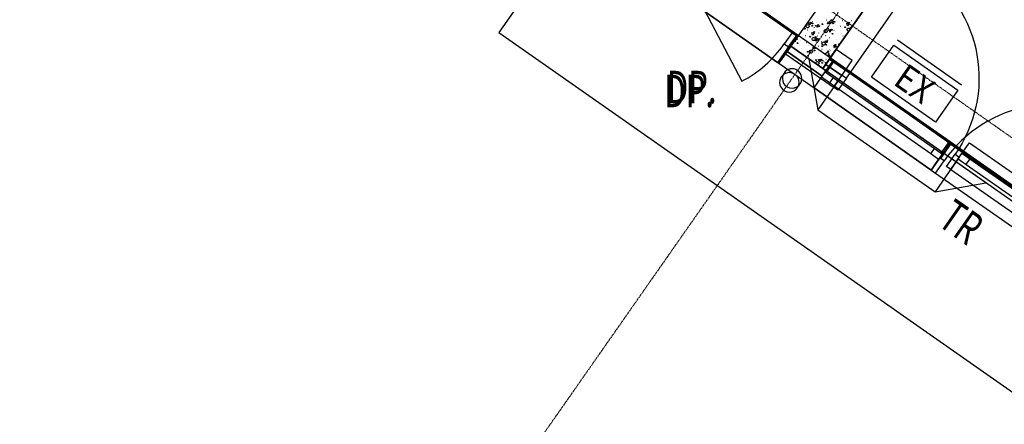
# Model space of a CAD drawing. Extents: x -71979 to 54788, y -13290 to 81757.
# Drawn here: x -25533 to -17961, y 10333 to 13441 of the extents above; entities that cross this region are included whole.
import ezdxf
from ezdxf.enums import TextEntityAlignment as Align

# ---------------------------------------------------------------- set-up
doc = ezdxf.new("R2010")
doc.units = 0
doc.header["$PDMODE"] = 1
doc.linetypes.add('X-2439-GC$0$EDG-1DOT-2', pattern=[5, 2, -1.4, 0.2, -1.4])
doc.linetypes.add('X-2439-GC$0$EDG-DASH-3', pattern=[4.5, 3, -1.5])
for name, color, linetype in [('LIT-EMERG', 6, 'CONTINUOUS'), ('SYM-035', 2, 'CONTINUOUS'), ('SYM-050', 6, 'CONTINUOUS'), ('SYM-ATT', 2, 'CONTINUOUS'), ('SYM-TEXT', 7, 'CONTINUOUS'), ('X-2439-GC$0$New_ARCHICAD Doors_Pen_No__1', 11, 'CONTINUOUS'), ('X-2439-GC$0$New_ARCHICAD Doors_Pen_No__2', 11, 'CONTINUOUS'), ('X-2439-GC$0$New_ARCHICAD Doors_Pen_No__3', 11, 'CONTINUOUS'), ('X-2439-GC$0$New_ARCHICAD Windows_Pen_No__1', 11, 'CONTINUOUS'), ('X-2439-GC$0$New_ColumnsConc_Pen_No__5', 8, 'CONTINUOUS'), ('X-2439-GC$0$New_Equipment_Pen_No__1', 31, 'X-2439-GC$0$EDG-DASH-3'), ('X-2439-GC$0$New_RoofGutterDownpipe_Pen_No__1', 11, 'CONTINUOUS'), ('X-2439-GC$0$New_RoofGutterDownpipe_Pen_No__2', 11, 'CONTINUOUS'), ('X-2439-GC$0$New_Shading_Pen_No__1', 11, 'CONTINUOUS'), ('X-2439-GC$0$New_WallExternal_Pen_No__1', 8, 'CONTINUOUS'), ('X-2439-GC$0$New_WallExternal_Pen_No__3', 8, 'CONTINUOUS'), ('X-2439-GC$0$RCP-LINES', 11, 'CONTINUOUS'), ('X-2439-GC$0$X-ARC-GRID', 133, 'X-2439-GC$0$EDG-1DOT-2'), ('X-2439-L$0$Grid_Site_Pen_No__1', 11, 'CONTINUOUS'), ('X-2439-L$0$New_A0_SiteWorks_Pen_No__1', 11, 'CONTINUOUS'), ('X-2439-L$0$New_ARCHICAD Doors_Pen_No__1', 11, 'CONTINUOUS'), ('X-2439-L$0$New_ARCHICAD Doors_Pen_No__2', 11, 'CONTINUOUS'), ('X-2439-L$0$New_ARCHICAD Doors_Pen_No__3', 11, 'CONTINUOUS'), ('X-2439-L$0$New_ARCHICAD Windows_Pen_No__1', 11, 'CONTINUOUS'), ('X-2439-L$0$New_ColumnsConc_Pen_No__1', 8, 'CONTINUOUS'), ('X-2439-L$0$New_ColumnsConc_Pen_No__5', 8, 'CONTINUOUS'), ('X-2439-L$0$New_FloorStructural_Pen_No__1', 11, 'CONTINUOUS'), ('X-2439-L$0$New_RoofGutterDownpipe_Pen_No__1', 11, 'CONTINUOUS'), ('X-2439-L$0$New_RoofGutterDownpipe_Pen_No__2', 11, 'CONTINUOUS'), ('X-2439-L$0$New_WallExternal_Pen_No__1', 8, 'CONTINUOUS'), ('X-2439-L$0$New_WallExternal_Pen_No__3', 8, 'CONTINUOUS'), ('X-2439-L$0$New_WallExternal_Pen_No__4', 8, 'CONTINUOUS'), ('X-XREF', 7, 'CONTINUOUS')]:
    doc.layers.add(name, color=color, linetype=linetype)
doc.styles.add('EDG', font='edg.shx', dxfattribs={"width": 0.9})
doc.styles.add('X-2439-GC$0$EDG', font='edg.shx', dxfattribs={"width": 0.9})
doc.styles.add('X-2439-L$0$EDG', font='edg.shx', dxfattribs={"width": 0.9})

# ---------------------------------------------------------------- blocks, each defined once
blk = doc.blocks.new('X-2439-L')
at = {"layer": 'X-2439-L$0$Grid_Site_Pen_No__1'}
blk.add_point((-19909.8, 12815.8), dxfattribs=at)
blk.add_point((-19909.8, 12815.8), dxfattribs=at)
at = {"layer": 'X-2439-L$0$New_A0_SiteWorks_Pen_No__1'}
for p, q in [((-19258.3, 13484.8), (-18696.7, 14286.7)), ((-13114.6, 9183), (-19258.3, 13484.8))]:
    blk.add_line(p, q, dxfattribs=at)
at = {"layer": 'X-2439-L$0$New_ARCHICAD Doors_Pen_No__1'}
for p, q in [((-19135.4, 13398.7), (-19083.8, 13472.5)), ((-19227.2, 13267.7), (-19164.1, 13357.8)), ((-19227.2, 13267.7), (-19164.1, 13357.8)), ((-19164.1, 13357.8), (-19161.2, 13361.9)), ((-19164.1, 13357.8), (-19161.2, 13361.9)), ((-19161.2, 13361.9), (-19135.4, 13398.7)), ((-18234.3, 12767.8), (-18182.7, 12841.5)), ((-18326.1, 12636.7), (-18263, 12726.9)), ((-18326.1, 12636.7), (-18263, 12726.9)), ((-18263, 12726.9), (-18260.1, 12730.9)), ((-18263, 12726.9), (-18260.1, 12730.9)), ((-18260.1, 12730.9), (-18234.3, 12767.8))]:
    blk.add_line(p, q, dxfattribs=at)
at = {"layer": 'X-2439-L$0$New_ARCHICAD Doors_Pen_No__1', "extrusion": (0, 0, -1)}
blk.add_ellipse((-19128.4, 13338.9), major_axis=(-721.2, 721.2), ratio=1, start_param=1.396263, end_param=2.96706, dxfattribs=at)
at = {"layer": 'X-2439-L$0$New_ARCHICAD Doors_Pen_No__2'}
blk.add_line((-19128.4, 13338.9), (-18543.4, 14174.5), dxfattribs=at)
at = {"layer": 'X-2439-L$0$New_ARCHICAD Doors_Pen_No__3'}
for p, q in [((-19227.2, 13267.7), (-19161.2, 13361.9)), ((-19128.4, 13338.9), (-19194.4, 13244.7)), ((-19161.2, 13361.9), (-19128.4, 13338.9)), ((-19194.4, 13244.7), (-19227.2, 13267.7)), ((-18358.9, 12659.7), (-18292.9, 12753.9)), ((-18260.1, 12730.9), (-18326.1, 12636.7)), ((-18292.9, 12753.9), (-18260.1, 12730.9)), ((-18326.1, 12636.7), (-18358.9, 12659.7))]:
    blk.add_line(p, q, dxfattribs=at)
at = {"layer": 'X-2439-L$0$New_ARCHICAD Windows_Pen_No__1'}
for p, q in [((-18234.3, 12767.8), (-18182.7, 12841.5)), ((-18182.7, 12841.5), (-17257.1, 12193.4)), ((-18268.7, 12718.7), (-18263, 12726.9)), ((-18268.7, 12718.7), (-18263, 12726.9)), ((-18263, 12726.9), (-18240.1, 12759.6)), ((-18263, 12726.9), (-18240.1, 12759.6)), ((-18240.1, 12759.6), (-18234.3, 12767.8)), ((-18178.6, 12716.6), (-18240.1, 12759.6)), ((-18326.1, 12636.7), (-18268.7, 12718.7)), ((-18268.7, 12718.7), (-18207.3, 12675.6)), ((-18207.3, 12675.6), (-18178.6, 12716.6)), ((-18207.3, 12675.6), (-17404.5, 12113.5)), ((-17375.9, 12154.5), (-18178.6, 12716.6)), ((-18326.1, 12636.7), (-17400.5, 11988.6))]:
    blk.add_line(p, q, dxfattribs=at)
at = {"layer": 'X-2439-L$0$New_ColumnsConc_Pen_No__1'}
for p, q in [((-19281, 13786.4), (-19280, 13786.7)), ((-19251.9, 13779.7), (-19248.8, 13783.3)), ((-19248.8, 13783.3), (-19244.6, 13785.3)), ((-19244.6, 13785.3), (-19239.9, 13785.6)), ((-19239.9, 13785.6), (-19235.5, 13784.1)), ((-19235.5, 13784.1), (-19232, 13781)), ((-19451.2, 13717.2), (-19450.9, 13719.4)), ((-19449.8, 13715.3), (-19451.2, 13717.2)), ((-19450.9, 13719.4), (-19449, 13720.8)), ((-19447.5, 13715), (-19449.8, 13715.3)), ((-19449, 13720.8), (-19446.8, 13720.5)), ((-19445.7, 13716.4), (-19447.5, 13715)), ((-19446.8, 13720.5), (-19445.4, 13718.7)), ((-19445.4, 13718.7), (-19445.7, 13716.4)), ((-19438.9, 13738.5), (-19437.4, 13742.9)), ((-19438.6, 13733.8), (-19438.9, 13738.5)), ((-19436.5, 13729.6), (-19438.6, 13733.8)), ((-19437.4, 13742.9), (-19434.3, 13746.5)), ((-19433, 13726.5), (-19436.5, 13729.6)), ((-19434.3, 13746.5), (-19430.1, 13748.5)), ((-19428.6, 13725), (-19433, 13726.5)), ((-19430.1, 13748.5), (-19425.4, 13748.8)), ((-19423.9, 13725.3), (-19428.6, 13725)), ((-19426.4, 13708.5), (-19425.4, 13708.8)), ((-19425.4, 13748.8), (-19421, 13747.3)), ((-19419.7, 13727.4), (-19423.9, 13725.3)), ((-19421, 13747.3), (-19417.5, 13744.2)), ((-19416.6, 13730.9), (-19419.7, 13727.4)), ((-19419.3, 13763.9), (-19399.5, 13766.9)), ((-19406.8, 13748.3), (-19419.3, 13763.9)), ((-19417.5, 13744.2), (-19415.4, 13740)), ((-19415.1, 13735.4), (-19416.6, 13730.9)), ((-19415.4, 13740), (-19415.1, 13735.4)), ((-19399.5, 13766.9), (-19406.8, 13748.3)), ((-19394, 13738.2), (-19393.7, 13740.4)), ((-19392.6, 13736.3), (-19394, 13738.2)), ((-19393.7, 13740.4), (-19391.9, 13741.8)), ((-19390.4, 13736), (-19392.6, 13736.3)), ((-19392.2, 13756.5), (-19391.9, 13758.8)), ((-19390.8, 13754.7), (-19392.2, 13756.5)), ((-19391.9, 13758.8), (-19390.1, 13760.2)), ((-19391.9, 13741.8), (-19389.6, 13741.5)), ((-19388.5, 13754.4), (-19390.8, 13754.7)), ((-19388.5, 13737.4), (-19390.4, 13736)), ((-19390.1, 13760.2), (-19387.8, 13759.9)), ((-19389.6, 13741.5), (-19388.2, 13739.7)), ((-19388.7, 13772.3), (-19387.8, 13772.6)), ((-19386.7, 13755.8), (-19388.5, 13754.4)), ((-19388.2, 13739.7), (-19388.5, 13737.4)), ((-19387.8, 13759.9), (-19386.4, 13758.1)), ((-19386.4, 13758.1), (-19386.7, 13755.8)), ((-19377.5, 13750.1), (-19376.5, 13750.3)), ((-19374.1, 13725.7), (-19373.2, 13725.9)), ((-19366.1, 13739.1), (-19365.8, 13741.3)), ((-19364.7, 13737.2), (-19366.1, 13739.1)), ((-19365.8, 13741.3), (-19364, 13742.7)), ((-19362.5, 13736.9), (-19364.7, 13737.2)), ((-19364, 13742.7), (-19361.7, 13742.4)), ((-19360.7, 13738.3), (-19362.5, 13736.9)), ((-19362, 13766.3), (-19361, 13766.6)), ((-19361.7, 13742.4), (-19360.4, 13740.6)), ((-19360.4, 13740.6), (-19360.7, 13738.3)), ((-19359.2, 13709.3), (-19358.3, 13709.6)), ((-19354, 13729.9), (-19348.8, 13749.2)), ((-19334.7, 13735.1), (-19354, 13729.9)), ((-19348.8, 13749.2), (-19334.7, 13735.1)), ((-19325.1, 13738.8), (-19324.1, 13739.1)), ((-19316.4, 13751.5), (-19316.1, 13753.8)), ((-19315, 13749.7), (-19316.4, 13751.5)), ((-19316.1, 13753.8), (-19314.3, 13755.2)), ((-19312.7, 13749.4), (-19315, 13749.7)), ((-19314.3, 13755.2), (-19312, 13754.9)), ((-19310.9, 13750.8), (-19312.7, 13749.4)), ((-19312, 13754.9), (-19310.6, 13753.1)), ((-19310.6, 13753.1), (-19310.9, 13750.8)), ((-19297.8, 13705.3), (-19294.7, 13708.9)), ((-19294.7, 13708.9), (-19290.5, 13710.9)), ((-19290.5, 13710.9), (-19285.9, 13711.2)), ((-19285.9, 13711.2), (-19281.4, 13709.7)), ((-19281.4, 13709.7), (-19277.9, 13706.6)), ((-19277.9, 13706.6), (-19275.8, 13702.4)), ((-19275.4, 13717.4), (-19275.1, 13719.7)), ((-19274, 13715.6), (-19275.4, 13717.4)), ((-19275.1, 13719.7), (-19273.3, 13721.1)), ((-19271.7, 13715.3), (-19274, 13715.6)), ((-19273.8, 13755.6), (-19265.6, 13773.8)), ((-19253.9, 13757.6), (-19273.8, 13755.6)), ((-19273.7, 13749.4), (-19272.8, 13749.7)), ((-19273.3, 13721.1), (-19271, 13720.8)), ((-19269.9, 13716.7), (-19271.7, 13715.3)), ((-19271, 13720.8), (-19269.6, 13719)), ((-19269.6, 13719), (-19269.9, 13716.7)), ((-19246.8, 13710.7), (-19266.1, 13705.6)), ((-19265.6, 13773.8), (-19253.9, 13757.6)), ((-19253.4, 13775.3), (-19251.9, 13779.7)), ((-19253.1, 13770.6), (-19253.4, 13775.3)), ((-19251, 13766.4), (-19253.1, 13770.6)), ((-19252, 13691.4), (-19246.8, 13710.7)), ((-19247.5, 13763.3), (-19251, 13766.4)), ((-19243.1, 13761.8), (-19247.5, 13763.3)), ((-19238.4, 13762.1), (-19243.1, 13761.8)), ((-19242.7, 13708.4), (-19242.4, 13710.7)), ((-19241.3, 13706.6), (-19242.7, 13708.4)), ((-19242.4, 13710.7), (-19240.6, 13712.1)), ((-19239, 13706.3), (-19241.3, 13706.6)), ((-19240.6, 13712.1), (-19238.3, 13711.8)), ((-19237.2, 13707.7), (-19239, 13706.3)), ((-19234.2, 13764.2), (-19238.4, 13762.1)), ((-19238.3, 13711.8), (-19236.9, 13709.9)), ((-19236.9, 13709.9), (-19237.2, 13707.7)), ((-19231.1, 13767.7), (-19234.2, 13764.2)), ((-19232.8, 13757.3), (-19232.5, 13759.6)), ((-19231.4, 13755.5), (-19232.8, 13757.3)), ((-19232.5, 13759.6), (-19230.7, 13761)), ((-19232, 13781), (-19229.9, 13776.8)), ((-19229.2, 13755.2), (-19231.4, 13755.5)), ((-19229.6, 13772.2), (-19231.1, 13767.7)), ((-19230.7, 13761), (-19228.4, 13760.7)), ((-19230, 13731.8), (-19229.1, 13732.1)), ((-19229.9, 13776.8), (-19229.6, 13772.2)), ((-19227.3, 13756.6), (-19229.2, 13755.2)), ((-19228.4, 13760.7), (-19227, 13758.8)), ((-19227, 13758.8), (-19227.3, 13756.6)), ((-19223.8, 13706.8), (-19222.8, 13707)), ((-19222, 13768.9), (-19221.7, 13771.2)), ((-19220.6, 13767.1), (-19222, 13768.9)), ((-19221.7, 13771.2), (-19219.9, 13772.6)), ((-19218.4, 13766.8), (-19220.6, 13767.1)), ((-19219.9, 13772.6), (-19217.6, 13772.3)), ((-19216.5, 13768.2), (-19218.4, 13766.8)), ((-19217.6, 13772.3), (-19216.2, 13770.5)), ((-19216.2, 13770.5), (-19216.5, 13768.2)), ((-19215, 13749.5), (-19214, 13749.7)), ((-19203, 13780.9), (-19202, 13781.2)), ((-19173.3, 13738.1), (-19172.3, 13738.4)), ((-19157.8, 13780.5), (-19156.8, 13780.8)), ((-19154.3, 13767.7), (-19153.3, 13768)), ((-19141.6, 13728.1), (-19141.3, 13730.3)), ((-19140.2, 13726.2), (-19141.6, 13728.1)), ((-19141.3, 13730.3), (-19139.5, 13731.7)), ((-19137.9, 13725.9), (-19140.2, 13726.2)), ((-19139.5, 13731.7), (-19137.2, 13731.4)), ((-19136.1, 13727.3), (-19137.9, 13725.9)), ((-19137.2, 13731.4), (-19135.8, 13729.6)), ((-19135.8, 13729.6), (-19136.1, 13727.3)), ((-19126.2, 13760), (-19106.9, 13754.8)), ((-19121.1, 13740.7), (-19126.2, 13760)), ((-19123.2, 13711.6), (-19121.7, 13716.1)), ((-19122.9, 13707), (-19123.2, 13711.6)), ((-19120.9, 13702.8), (-19122.9, 13707)), ((-19121.7, 13716.1), (-19118.6, 13719.6)), ((-19106.9, 13754.8), (-19121.1, 13740.7)), ((-19118.6, 13719.6), (-19114.4, 13721.7)), ((-19114.4, 13721.7), (-19109.8, 13722)), ((-19110.5, 13763.5), (-19110.2, 13765.8)), ((-19109.1, 13761.7), (-19110.5, 13763.5)), ((-19110.2, 13765.8), (-19108.4, 13767.2)), ((-19109.8, 13722), (-19105.3, 13720.5)), ((-19106.9, 13761.4), (-19109.1, 13761.7)), ((-19108.4, 13767.2), (-19106.1, 13766.9)), ((-19105.1, 13762.8), (-19106.9, 13761.4)), ((-19106.1, 13766.9), (-19104.8, 13765.1)), ((-19105.3, 13720.5), (-19101.8, 13717.4)), ((-19104.8, 13765.1), (-19105.1, 13762.8)), ((-19101.8, 13717.4), (-19099.7, 13713.2)), ((-19099.7, 13713.2), (-19099.6, 13711.3)), ((-19098.3, 13725.1), (-19098, 13727.4)), ((-19096.9, 13723.3), (-19098.3, 13725.1)), ((-19098, 13727.4), (-19096.2, 13728.8)), ((-19094.7, 13723), (-19096.9, 13723.3)), ((-19096.2, 13728.8), (-19093.9, 13728.5)), ((-19092.9, 13724.4), (-19094.7, 13723)), ((-19093.9, 13728.5), (-19092.6, 13726.7)), ((-19092.6, 13726.7), (-19092.9, 13724.4)), ((-19090.6, 13781.3), (-19089.6, 13781.6)), ((-19083.6, 13735.8), (-19082.7, 13736)), ((-19072.5, 13756.7), (-19071.5, 13756.9)), ((-19520.6, 13619.4), (-19515.5, 13638.8)), ((-19515.5, 13638.8), (-19517, 13638.3)), ((-19511.3, 13636.4), (-19511, 13638.7)), ((-19509.9, 13634.6), (-19511.3, 13636.4)), ((-19511, 13638.7), (-19509.2, 13640.1)), ((-19507.7, 13634.3), (-19509.9, 13634.6)), ((-19509.2, 13640.1), (-19506.9, 13639.8)), ((-19505.8, 13635.7), (-19507.7, 13634.3)), ((-19506.9, 13639.8), (-19505.5, 13638)), ((-19505.5, 13638), (-19505.8, 13635.7)), ((-19498.7, 13659.9), (-19497.7, 13660.1)), ((-19492.4, 13634.8), (-19491.5, 13635)), ((-19483.6, 13677.5), (-19482.7, 13677.7)), ((-19441.9, 13666.1), (-19440.9, 13666.4)), ((-19422.9, 13695.7), (-19422, 13696)), ((-19410.2, 13656.1), (-19409.9, 13658.4)), ((-19408.8, 13654.3), (-19410.2, 13656.1)), ((-19409.9, 13658.4), (-19408.1, 13659.8)), ((-19406.6, 13654), (-19408.8, 13654.3)), ((-19408.1, 13659.8), (-19405.8, 13659.5)), ((-19404.7, 13655.4), (-19406.6, 13654)), ((-19405.8, 13659.5), (-19404.4, 13657.6)), ((-19404.4, 13657.6), (-19404.7, 13655.4)), ((-19394.9, 13688), (-19375.6, 13682.8)), ((-19389.7, 13668.7), (-19394.9, 13688)), ((-19391.9, 13639.7), (-19390.4, 13644.1)), ((-19391.6, 13635), (-19391.9, 13639.7)), ((-19389.5, 13630.8), (-19391.6, 13635)), ((-19390.4, 13644.1), (-19387.3, 13647.6)), ((-19375.6, 13682.8), (-19389.7, 13668.7)), ((-19386, 13627.7), (-19389.5, 13630.8)), ((-19387.3, 13647.6), (-19383.1, 13649.7)), ((-19383.1, 13649.7), (-19378.4, 13650)), ((-19379.2, 13691.6), (-19378.9, 13693.8)), ((-19377.8, 13689.7), (-19379.2, 13691.6)), ((-19378.9, 13693.8), (-19377.1, 13695.2)), ((-19378.4, 13650), (-19374, 13648.5)), ((-19375.5, 13689.4), (-19377.8, 13689.7)), ((-19377.1, 13695.2), (-19374.8, 13694.9)), ((-19373.7, 13690.8), (-19375.5, 13689.4)), ((-19374.8, 13694.9), (-19373.4, 13693.1)), ((-19374, 13648.5), (-19370.5, 13645.4)), ((-19373.4, 13693.1), (-19373.7, 13690.8)), ((-19369.6, 13632.1), (-19372.7, 13628.6)), ((-19370.5, 13645.4), (-19368.4, 13641.2)), ((-19368.1, 13636.5), (-19369.6, 13632.1)), ((-19368.4, 13641.2), (-19368.1, 13636.5)), ((-19367, 13653.1), (-19366.7, 13655.4)), ((-19365.6, 13651.3), (-19367, 13653.1)), ((-19366.7, 13655.4), (-19364.9, 13656.8)), ((-19363.3, 13651), (-19365.6, 13651.3)), ((-19364.9, 13656.8), (-19362.6, 13656.5)), ((-19361.5, 13652.4), (-19363.3, 13651)), ((-19362.6, 13656.5), (-19361.2, 13654.7)), ((-19361.2, 13654.7), (-19361.5, 13652.4)), ((-19359.6, 13645.8), (-19340.3, 13640.6)), ((-19354.4, 13626.4), (-19359.6, 13645.8)), ((-19340.3, 13640.6), (-19354.4, 13626.4)), ((-19352.3, 13663.8), (-19351.3, 13664.1)), ((-19341.2, 13684.7), (-19340.2, 13684.9)), ((-19299.3, 13700.9), (-19297.8, 13705.3)), ((-19299, 13696.2), (-19299.3, 13700.9)), ((-19297, 13692), (-19299, 13696.2)), ((-19293.4, 13688.9), (-19297, 13692)), ((-19289, 13687.4), (-19293.4, 13688.9)), ((-19284.3, 13687.7), (-19289, 13687.4)), ((-19288.2, 13664.1), (-19287.3, 13664.4)), ((-19280.1, 13689.8), (-19284.3, 13687.7)), ((-19277, 13693.3), (-19280.1, 13689.8)), ((-19275.5, 13697.8), (-19277, 13693.3)), ((-19275.8, 13702.4), (-19275.5, 13697.8)), ((-19275.7, 13631.1), (-19274.8, 13631.4)), ((-19266.1, 13705.6), (-19252, 13691.4)), ((-19257.3, 13649.5), (-19256.4, 13649.8)), ((-19237.9, 13678.1), (-19237.6, 13680.4)), ((-19236.5, 13676.3), (-19237.9, 13678.1)), ((-19237.6, 13680.4), (-19235.8, 13681.8)), ((-19234.2, 13676), (-19236.5, 13676.3)), ((-19235.8, 13681.8), (-19233.5, 13681.5)), ((-19232.4, 13677.4), (-19234.2, 13676)), ((-19233.5, 13681.5), (-19232.1, 13679.7)), ((-19232.1, 13679.7), (-19232.4, 13677.4)), ((-19210.5, 13696.4), (-19209.5, 13696.7)), ((-19207.9, 13635.6), (-19207, 13635.9)), ((-19166.2, 13684.2), (-19165.2, 13684.4)), ((-19154.9, 13662), (-19153.9, 13662.3)), ((-19117.3, 13699.7), (-19120.9, 13702.8)), ((-19112.9, 13698.2), (-19117.3, 13699.7)), ((-19108.6, 13698.5), (-19112.9, 13698.2)), ((-19526.3, 13625.1), (-19520.6, 13619.4)), ((-19526, 13577.5), (-19525, 13577.8)), ((-19506.6, 13606.1), (-19506.3, 13608.4)), ((-19505.2, 13604.3), (-19506.6, 13606.1)), ((-19506.3, 13608.4), (-19504.4, 13609.8)), ((-19502.9, 13604), (-19505.2, 13604.3)), ((-19504.4, 13609.8), (-19502.2, 13609.5)), ((-19501.1, 13605.4), (-19502.9, 13604)), ((-19502.2, 13609.5), (-19500.8, 13607.7)), ((-19500.8, 13607.7), (-19501.1, 13605.4)), ((-19479.1, 13624.4), (-19478.1, 13624.7)), ((-19476.6, 13563.6), (-19475.6, 13563.9)), ((-19434.8, 13612.2), (-19433.9, 13612.5)), ((-19423.6, 13590), (-19422.6, 13590.3)), ((-19386.4, 13561.5), (-19381.3, 13580.8)), ((-19367.1, 13566.7), (-19386.4, 13561.5)), ((-19381.5, 13626.2), (-19386, 13627.7)), ((-19376.9, 13626.5), (-19381.5, 13626.2)), ((-19381.3, 13580.8), (-19367.1, 13566.7)), ((-19372.7, 13628.6), (-19376.9, 13626.5)), ((-19367.4, 13626.2), (-19367.1, 13628.5)), ((-19366, 13624.4), (-19367.4, 13626.2)), ((-19367.1, 13628.5), (-19365.3, 13629.9)), ((-19363.8, 13624.1), (-19366, 13624.4)), ((-19365.3, 13629.9), (-19363, 13629.6)), ((-19361.9, 13625.5), (-19363.8, 13624.1)), ((-19363, 13629.6), (-19361.6, 13627.8)), ((-19361.6, 13627.8), (-19361.9, 13625.5)), ((-19357.1, 13617.2), (-19356.1, 13617.5)), ((-19341.7, 13582.9), (-19340.7, 13583.2)), ((-19321.9, 13618.8), (-19320.9, 13619)), ((-19317.1, 13582.6), (-19316.8, 13584.9)), ((-19315.7, 13580.8), (-19317.1, 13582.6)), ((-19316.9, 13559.8), (-19315.9, 13560.1)), ((-19316.8, 13584.9), (-19315, 13586.3)), ((-19316.1, 13605.4), (-19314.6, 13609.8)), ((-19315.8, 13600.7), (-19316.1, 13605.4)), ((-19313.7, 13596.5), (-19315.8, 13600.7)), ((-19313.5, 13580.5), (-19315.7, 13580.8)), ((-19315, 13586.3), (-19312.7, 13586)), ((-19314.6, 13609.8), (-19311.5, 13613.3)), ((-19310.2, 13593.4), (-19313.7, 13596.5)), ((-19311.7, 13581.9), (-19313.5, 13580.5)), ((-19312.7, 13586), (-19311.4, 13584.1)), ((-19311.4, 13584.1), (-19311.7, 13581.9)), ((-19311.5, 13613.3), (-19307.3, 13615.4)), ((-19305.8, 13591.9), (-19310.2, 13593.4)), ((-19307.3, 13615.4), (-19302.6, 13615.7)), ((-19301.1, 13592.2), (-19305.8, 13591.9)), ((-19302.6, 13615.7), (-19298.2, 13614.2)), ((-19296.9, 13594.3), (-19301.1, 13592.2)), ((-19298.2, 13614.2), (-19294.7, 13611.1)), ((-19293.8, 13597.8), (-19296.9, 13594.3)), ((-19294.7, 13611.1), (-19292.6, 13606.9)), ((-19294, 13622.6), (-19274.5, 13627.4)), ((-19280.1, 13608.2), (-19294, 13622.6)), ((-19292.3, 13602.2), (-19293.8, 13597.8)), ((-19292.6, 13606.9), (-19292.3, 13602.2)), ((-19285.8, 13593.9), (-19285.5, 13596.2)), ((-19284.4, 13592.1), (-19285.8, 13593.9)), ((-19285.5, 13596.2), (-19283.7, 13597.6)), ((-19282.1, 13591.8), (-19284.4, 13592.1)), ((-19283.7, 13597.6), (-19281.4, 13597.3)), ((-19280.3, 13593.2), (-19282.1, 13591.8)), ((-19281.4, 13597.3), (-19280, 13595.5)), ((-19280, 13595.5), (-19280.3, 13593.2)), ((-19274.5, 13627.4), (-19280.1, 13608.2)), ((-19271.9, 13584.1), (-19270.9, 13584.4)), ((-19243.3, 13590.8), (-19242.4, 13591.1)), ((-19224.2, 13588.9), (-19204.9, 13583.7)), ((-19219.1, 13569.6), (-19224.2, 13588.9)), ((-19204.9, 13583.7), (-19219.1, 13569.6)), ((-19215.9, 13594), (-19215.6, 13596.3)), ((-19214.5, 13592.2), (-19215.9, 13594)), ((-19215.6, 13596.3), (-19213.7, 13597.7)), ((-19212.2, 13591.9), (-19214.5, 13592.2)), ((-19213.7, 13597.7), (-19211.5, 13597.4)), ((-19210.4, 13593.3), (-19212.2, 13591.9)), ((-19211.5, 13597.4), (-19210.1, 13595.6)), ((-19210.1, 13595.6), (-19210.4, 13593.3)), ((-19191, 13601.7), (-19190, 13602)), ((-19459.6, 13529.7), (-19458.6, 13530)), ((-19429, 13540.3), (-19428.7, 13542.5)), ((-19427.6, 13538.4), (-19429, 13540.3)), ((-19428.7, 13542.5), (-19426.9, 13543.9)), ((-19425.4, 13538.1), (-19427.6, 13538.4)), ((-19426.9, 13543.9), (-19424.6, 13543.6)), ((-19423.5, 13539.5), (-19425.4, 13538.1)), ((-19424.6, 13543.6), (-19423.2, 13541.8)), ((-19423.2, 13541.8), (-19423.5, 13539.5)), ((-19419.1, 13506.3), (-19418.1, 13506.6)), ((-19413.3, 13542.8), (-19411.8, 13547.2)), ((-19413, 13538.1), (-19413.3, 13542.8)), ((-19410.9, 13533.9), (-19413, 13538.1)), ((-19411.8, 13547.2), (-19408.7, 13550.8)), ((-19407.4, 13530.8), (-19410.9, 13533.9)), ((-19408.7, 13550.8), (-19404.5, 13552.8)), ((-19403, 13529.3), (-19407.4, 13530.8)), ((-19404.5, 13552.8), (-19399.9, 13553.1)), ((-19398.3, 13529.6), (-19403, 13529.3)), ((-19399.9, 13553.1), (-19395.4, 13551.6)), ((-19394.1, 13531.7), (-19398.3, 13529.6)), ((-19395.4, 13551.6), (-19391.9, 13548.5)), ((-19391, 13535.2), (-19394.1, 13531.7)), ((-19391.9, 13548.5), (-19389.8, 13544.3)), ((-19389.5, 13539.7), (-19391, 13535.2)), ((-19389.8, 13544.3), (-19389.5, 13539.7)), ((-19376.1, 13549.8), (-19375.8, 13552.1)), ((-19374.7, 13548), (-19376.1, 13549.8)), ((-19375.8, 13552.1), (-19373.9, 13553.5)), ((-19372.4, 13547.7), (-19374.7, 13548)), ((-19373.9, 13553.5), (-19371.7, 13553.2)), ((-19370.6, 13549.1), (-19372.4, 13547.7)), ((-19371.7, 13553.2), (-19370.3, 13551.4)), ((-19371, 13535), (-19370, 13535.3)), ((-19370.3, 13551.4), (-19370.6, 13549.1)), ((-19364.7, 13478.5), (-19362.9, 13479.9)), ((-19362.9, 13479.9), (-19360.6, 13479.6)), ((-19360.6, 13479.6), (-19359.2, 13477.8)), ((-19345.6, 13530.8), (-19344.6, 13531)), ((-19343.3, 13480.1), (-19323.5, 13483.1)), ((-19330.8, 13464.5), (-19343.3, 13480.1)), ((-19323.5, 13483.1), (-19330.8, 13464.5)), ((-19322.3, 13551.8), (-19321.3, 13552)), ((-19312.7, 13488.5), (-19311.7, 13488.8)), ((-19307, 13527.9), (-19306.1, 13528.2)), ((-19287, 13525), (-19285.5, 13529.5)), ((-19286.7, 13520.4), (-19287, 13525)), ((-19284.7, 13516.2), (-19286.7, 13520.4)), ((-19285.9, 13482.5), (-19285, 13482.8)), ((-19285.5, 13529.5), (-19282.4, 13533)), ((-19281.1, 13513.1), (-19284.7, 13516.2)), ((-19282.4, 13533), (-19278.2, 13535.1)), ((-19276.7, 13511.6), (-19281.1, 13513.1)), ((-19278.2, 13535.1), (-19273.6, 13535.4)), ((-19272, 13511.9), (-19276.7, 13511.6)), ((-19273.6, 13535.4), (-19269.1, 13533.9)), ((-19267.8, 13513.9), (-19272, 13511.9)), ((-19270.6, 13543), (-19270.3, 13545.2)), ((-19269.2, 13541.2), (-19270.6, 13543)), ((-19270.3, 13545.2), (-19268.5, 13546.6)), ((-19266.9, 13540.9), (-19269.2, 13541.2)), ((-19269.1, 13533.9), (-19265.6, 13530.8)), ((-19268.5, 13546.6), (-19266.2, 13546.3)), ((-19264.7, 13517.5), (-19267.8, 13513.9)), ((-19265.1, 13542.2), (-19266.9, 13540.9)), ((-19266.2, 13546.3), (-19264.8, 13544.5)), ((-19265.6, 13530.8), (-19263.6, 13526.6)), ((-19264.8, 13544.5), (-19265.1, 13542.2)), ((-19263.2, 13521.9), (-19264.7, 13517.5)), ((-19263.6, 13526.6), (-19263.2, 13521.9)), ((-19262.9, 13509.7), (-19262.6, 13512)), ((-19261.5, 13507.9), (-19262.9, 13509.7)), ((-19262.6, 13512), (-19260.8, 13513.4)), ((-19259.3, 13507.6), (-19261.5, 13507.9)), ((-19260.8, 13513.4), (-19258.5, 13513.1)), ((-19257.4, 13509), (-19259.3, 13507.6)), ((-19258.5, 13513.1), (-19257.1, 13511.3)), ((-19257.1, 13511.3), (-19257.4, 13509)), ((-19255.1, 13554), (-19254.1, 13554.2)), ((-19365, 13476.2), (-19364.7, 13478.5)), ((-19363.6, 13474.4), (-19365, 13476.2)), ((-19361.3, 13474.1), (-19363.6, 13474.4)), ((-19362.9, 13454.7), (-19361.4, 13459.1)), ((-19362.5, 13450), (-19362.9, 13454.7)), ((-19361, 13446.8), (-19362.5, 13450)), ((-19361.4, 13459.1), (-19358.3, 13462.6)), ((-19359.5, 13475.5), (-19361.3, 13474.1)), ((-19359.2, 13477.8), (-19359.5, 13475.5)), ((-19358.3, 13462.6), (-19354.1, 13464.7)), ((-19354.1, 13464.7), (-19349.4, 13465)), ((-19352.5, 13441.2), (-19353.4, 13441.5)), ((-19347.9, 13441.5), (-19352.5, 13441.2)), ((-19349.4, 13465), (-19345, 13463.5)), ((-19343.7, 13443.6), (-19347.9, 13441.5)), ((-19345, 13463.5), (-19341.4, 13460.4)), ((-19340.6, 13447.1), (-19343.7, 13443.6)), ((-19341.4, 13460.4), (-19339.4, 13456.2)), ((-19339.1, 13451.6), (-19340.6, 13447.1)), ((-19339.4, 13456.2), (-19339.1, 13451.6)), ((-19318, 13454.4), (-19317.7, 13456.6)), ((-19316.6, 13452.5), (-19318, 13454.4)), ((-19317.7, 13456.6), (-19315.9, 13458)), ((-19314.3, 13452.2), (-19316.6, 13452.5)), ((-19316.2, 13472.7), (-19315.9, 13475)), ((-19314.8, 13470.9), (-19316.2, 13472.7)), ((-19315.9, 13475), (-19314, 13476.4)), ((-19315.9, 13458), (-19313.6, 13457.7)), ((-19312.5, 13470.6), (-19314.8, 13470.9)), ((-19312.5, 13453.6), (-19314.3, 13452.2)), ((-19314, 13476.4), (-19311.8, 13476.1)), ((-19313.6, 13457.7), (-19312.2, 13455.9)), ((-19310.7, 13472), (-19312.5, 13470.6)), ((-19312.2, 13455.9), (-19312.5, 13453.6)), ((-19311.8, 13476.1), (-19310.4, 13474.3)), ((-19310.4, 13474.3), (-19310.7, 13472)), ((-19301.5, 13466.2), (-19300.5, 13466.5)), ((-19298.1, 13441.9), (-19297.1, 13442.1)), ((-19290.1, 13455.2), (-19289.8, 13457.5)), ((-19288.7, 13453.4), (-19290.1, 13455.2)), ((-19289.8, 13457.5), (-19288, 13458.9)), ((-19286.4, 13453.1), (-19288.7, 13453.4)), ((-19288, 13458.9), (-19285.7, 13458.6)), ((-19284.6, 13454.5), (-19286.4, 13453.1)), ((-19285.7, 13458.6), (-19284.3, 13456.8)), ((-19284.3, 13456.8), (-19284.6, 13454.5)), ((-19273.4, 13463.2), (-19272.8, 13465.4)), ((-19272.8, 13465.4), (-19272.2, 13464.8))]:
    blk.add_line(p, q, dxfattribs=at)
at = {"layer": 'X-2439-L$0$New_ColumnsConc_Pen_No__5'}
for p, q in [((-19096.8, 14238.5), (-19555.6, 13583.1)), ((-19309.9, 13411.1), (-18851, 14066.4)), ((-19555.6, 13583.1), (-19309.9, 13411.1))]:
    blk.add_line(p, q, dxfattribs=at)
at = {"layer": 'X-2439-L$0$New_FloorStructural_Pen_No__1'}
for p, q in [((-19309.9, 13411.1), (-18839.5, 14082.8)), ((-19187, 13325), (-19416.4, 13485.6)), ((-19416.4, 13485.6), (-19347.6, 13095.7)), ((-51.6, -73.7), (-19309.9, 13411.1)), ((-19187, 13325), (-19347.6, 13095.7)), ((-18285.9, 12694.1), (-19187, 13325)), ((-19347.6, 13095.7), (-18446.5, 12464.7)), ((-18285.9, 12694.1), (-18446.5, 12464.7)), ((-18056.6, 12533.5), (-18285.9, 12694.1)), ((-18446.5, 12464.7), (-18056.6, 12533.5))]:
    blk.add_line(p, q, dxfattribs=at)
at = {"layer": 'X-2439-L$0$New_RoofGutterDownpipe_Pen_No__2'}
for start_param, end_param in [(3.926991, 7.068583), (0.785398, 3.926991)]:
    blk.add_ellipse((-19546.1, 13335.2), major_axis=(-53, 53), ratio=1, start_param=start_param, end_param=end_param, dxfattribs=at)
at = {"layer": 'X-2439-L$0$New_WallExternal_Pen_No__1'}
for p, q in [((-19595.8, 13525.8), (-19555.6, 13583.1)), ((-19135.4, 13398.7), (-19083.8, 13472.5)), ((-19227.2, 13267.7), (-19164.1, 13357.8)), ((-19164.1, 13357.8), (-19161.2, 13361.9)), ((-19161.2, 13361.9), (-19135.4, 13398.7))]:
    blk.add_line(p, q, dxfattribs=at)
at = {"layer": 'X-2439-L$0$New_WallExternal_Pen_No__3'}
for p, q in [((-19083.8, 13472.5), (-19206.6, 13558.5)), ((-19595.8, 13525.8), (-19227.2, 13267.7)), ((-19258.3, 13484.8), (-19135.4, 13398.7)), ((-19286.9, 13443.8), (-19164.1, 13357.8))]:
    blk.add_line(p, q, dxfattribs=at)
at = {"layer": 'X-2439-L$0$New_WallExternal_Pen_No__4'}
for p, q in [((-19096.8, 14238.5), (-19555.6, 13583.1)), ((-19258.3, 13484.8), (-18696.7, 14286.7)), ((-19309.9, 13411.1), (-18851, 14066.4)), ((-19555.6, 13583.1), (-19595.8, 13525.8)), ((-19309.9, 13411.1), (-19555.6, 13583.1)), ((-19555.6, 13583.1), (-19309.9, 13411.1)), ((-19206.6, 13558.5), (-19258.3, 13484.8)), ((-19083.8, 13472.5), (-19206.6, 13558.5)), ((-19595.8, 13525.8), (-19227.2, 13267.7)), ((-19258.3, 13484.8), (-19286.9, 13443.8)), ((-19135.4, 13398.7), (-19258.3, 13484.8)), ((-19258.3, 13484.8), (-19135.4, 13398.7)), ((-13114.6, 9183), (-19258.3, 13484.8)), ((-19286.9, 13443.8), (-19309.9, 13411.1)), ((-19164.1, 13357.8), (-19286.9, 13443.8)), ((-19286.9, 13443.8), (-19164.1, 13357.8)), ((-19135.4, 13398.7), (-19083.8, 13472.5)), ((-19227.2, 13267.7), (-19164.1, 13357.8)), ((-19164.1, 13357.8), (-19135.4, 13398.7))]:
    blk.add_line(p, q, dxfattribs=at)
at = {"layer": 'X-2439-L$0$New_FloorStructural_Pen_No__1', "style": 'X-2439-L$0$EDG', "width": 0.7}
blk.add_text('TR', height=250, rotation=325, dxfattribs=at).set_placement((-18438.7, 12215))
at = {"layer": 'X-2439-L$0$New_RoofGutterDownpipe_Pen_No__1', "style": 'X-2439-L$0$EDG', "width": 0.7}
blk.add_text('DP.', height=250, dxfattribs=at).set_placement((-20508.6, 13144.2))
blk = doc.blocks.new('X-2439-GC')
at = {"layer": 'X-2439-GC$0$New_ARCHICAD Doors_Pen_No__1'}
for p, q in [((-19560.5, 13318), (-19612.1, 13244.2)), ((-19560.5, 13318), (-19612.1, 13244.2)), ((-19640.8, 13203.3), (-19703.9, 13113.2)), ((-19620.7, 13232), (-19640.8, 13203.3)), ((-19612.1, 13244.2), (-19620.7, 13232)), ((-19612.1, 13244.2), (-19620.7, 13232)), ((-18431, 12417.2), (-18379.4, 12490.9)), ((-18522.8, 12286.1), (-18459.7, 12376.3)), ((-18522.8, 12286.1), (-18459.7, 12376.3)), ((-18459.7, 12376.3), (-18456.8, 12380.3)), ((-18459.7, 12376.3), (-18456.8, 12380.3)), ((-18456.8, 12380.3), (-18431, 12417.2))]:
    blk.add_line(p, q, dxfattribs=at)
for centre, major_axis, start_param, end_param in [((-20407.1, 13782.6), (650.5, 650.5), 4.410387, 4.886922), ((-17588.5, 11772.4), (-721.2, 721.2), -1.396263, 0.174533)]:
    blk.add_ellipse(centre, major_axis=major_axis, ratio=1, start_param=start_param, end_param=end_param, dxfattribs=at)
at = {"layer": 'X-2439-GC$0$New_ARCHICAD Doors_Pen_No__2'}
blk.add_line((-20407.1, 13782.6), (-19979.5, 12968), dxfattribs=at)
at = {"layer": 'X-2439-GC$0$New_ARCHICAD Doors_Pen_No__3'}
for p, q in [((-19560.5, 13318), (-20379.7, 13891.5)), ((-19703.9, 13113.2), (-20523, 13686.8)), ((-19703.9, 13113.2), (-20523, 13686.8)), ((-19587.5, 13349.1), (-19653.5, 13254.9)), ((-19554.8, 13326.2), (-19587.5, 13349.1)), ((-19653.5, 13254.9), (-19620.7, 13232)), ((-19620.7, 13232), (-19554.8, 13326.2)), ((-18379.4, 12490.9), (-17478.3, 11860)), ((-18456.8, 12380.3), (-18522.8, 12286.1)), ((-18490, 12263.2), (-18424, 12357.4)), ((-18424, 12357.4), (-18456.8, 12380.3)), ((-18522.8, 12286.1), (-17621.7, 11655.2)), ((-18522.8, 12286.1), (-18490, 12263.2))]:
    blk.add_line(p, q, dxfattribs=at)
at = {"layer": 'X-2439-GC$0$New_ARCHICAD Windows_Pen_No__1'}
for p, q in [((-19332.1, 13048.1), (-19280.4, 13121.9)), ((-18379.4, 12490.9), (-19280.4, 13121.9)), ((-19360.7, 13007.2), (-19337.8, 13040)), ((-19360.7, 13007.2), (-19337.8, 13040)), ((-19337.8, 13040), (-19332.1, 13048.1)), ((-19337.8, 13040), (-19276.4, 12996.9)), ((-19423.8, 12917.1), (-19366.5, 12999)), ((-19366.5, 12999), (-19360.7, 13007.2)), ((-19366.5, 12999), (-19360.7, 13007.2)), ((-19305, 12956), (-19366.5, 12999)), ((-19276.4, 12996.9), (-19305, 12956)), ((-18526.8, 12411.1), (-19305, 12956)), ((-19276.4, 12996.9), (-18498.2, 12452)), ((-18522.8, 12286.1), (-19423.8, 12917.1)), ((-18526.8, 12411.1), (-18498.2, 12452)), ((-18498.2, 12452), (-18436.7, 12409)), ((-18431, 12417.2), (-18379.4, 12490.9)), ((-18465.4, 12368.1), (-18526.8, 12411.1)), ((-18522.8, 12286.1), (-18465.4, 12368.1)), ((-18465.4, 12368.1), (-18459.7, 12376.3)), ((-18465.4, 12368.1), (-18459.7, 12376.3)), ((-18459.7, 12376.3), (-18436.7, 12409)), ((-18459.7, 12376.3), (-18436.7, 12409)), ((-18436.7, 12409), (-18431, 12417.2))]:
    blk.add_line(p, q, dxfattribs=at)
at = {"layer": 'X-2439-GC$0$New_ColumnsConc_Pen_No__5'}
for p, q in [((-19143.5, 13892.7), (-19602.4, 13237.4)), ((-19356.6, 13065.3), (-18897.8, 13720.7)), ((-19602.4, 13237.4), (-19356.6, 13065.3))]:
    blk.add_line(p, q, dxfattribs=at)
at = {"layer": 'X-2439-GC$0$New_Equipment_Pen_No__1'}
for p, q in [((-19560.5, 13318), (-19612.1, 13244.2)), ((-19602.4, 13237.4), (-19550.8, 13311.1)), ((-19550.8, 13311.1), (-19560.5, 13318)), ((-19640.8, 13203.3), (-19703.9, 13113.2)), ((-19631.1, 13196.5), (-19694.1, 13106.4)), ((-19694.1, 13106.4), (-19631.1, 13196.5)), ((-19612.1, 13244.2), (-19640.8, 13203.3)), ((-19631.1, 13196.5), (-19640.8, 13203.3)), ((-19640.8, 13203.3), (-19631.1, 13196.5)), ((-19602.4, 13237.4), (-19631.1, 13196.5)), ((-19631.1, 13196.5), (-19602.4, 13237.4)), ((-19360.7, 13007.2), (-19631.1, 13196.5)), ((-19631.1, 13196.5), (-19360.7, 13007.2)), ((-19602.4, 13237.4), (-19612.1, 13244.2)), ((-19612.1, 13244.2), (-19602.4, 13237.4)), ((-19332.1, 13048.1), (-19602.4, 13237.4)), ((-19703.9, 13113.2), (-19694.1, 13106.4)), ((-19694.1, 13106.4), (-19423.8, 12917.1)), ((-19305, 13139.1), (-19356.6, 13065.3)), ((-19332.1, 13048.1), (-19280.4, 13121.9)), ((-19280.4, 13121.9), (-19305, 13139.1)), ((-19360.7, 13007.2), (-19332.1, 13048.1)), ((-19356.6, 13065.3), (-19332.1, 13048.1)), ((-19423.8, 12917.1), (-19360.7, 13007.2))]:
    blk.add_line(p, q, dxfattribs=at)
at = {"layer": 'X-2439-GC$0$New_RoofGutterDownpipe_Pen_No__2'}
for start_param, end_param in [(3.926991, 7.068583), (0.785398, 3.926991)]:
    blk.add_ellipse((-19613.7, 12959.8), major_axis=(-53, 53), ratio=1, start_param=start_param, end_param=end_param, dxfattribs=at)
at = {"layer": 'X-2439-GC$0$New_Shading_Pen_No__1'}
for p, q in [((-21101.3, 14409.1), (-21847, 13344.2)), ((974.7, -1048.8), (-21101.3, 14409.1)), ((-21847, 13344.2), (229.1, -2113.7))]:
    blk.add_line(p, q, dxfattribs=at)
at = {"layer": 'X-2439-GC$0$New_WallExternal_Pen_No__1'}
for p, q in [((-19560.5, 13318), (-19612.1, 13244.2)), ((-19640.8, 13203.3), (-19703.9, 13113.2)), ((-19620.7, 13232), (-19640.8, 13203.3)), ((-19612.1, 13244.2), (-19620.7, 13232)), ((-19332.1, 13048.1), (-19280.4, 13121.9)), ((-19360.7, 13007.2), (-19337.8, 13040)), ((-19337.8, 13040), (-19332.1, 13048.1)), ((-19423.8, 12917.1), (-19366.5, 12999)), ((-19366.5, 12999), (-19360.7, 13007.2))]:
    blk.add_line(p, q, dxfattribs=at)
at = {"layer": 'X-2439-GC$0$New_WallExternal_Pen_No__3'}
for p, q in [((-19550.8, 13311.1), (-19560.5, 13318)), ((-19640.8, 13203.3), (-19631.1, 13196.5)), ((-19631.1, 13196.5), (-19360.7, 13007.2)), ((-19612.1, 13244.2), (-19602.4, 13237.4)), ((-19703.9, 13113.2), (-19694.1, 13106.4)), ((-19694.1, 13106.4), (-19423.8, 12917.1)), ((-19305, 13139.1), (-19280.4, 13121.9)), ((-19356.6, 13065.3), (-19332.1, 13048.1))]:
    blk.add_line(p, q, dxfattribs=at)
at = {"layer": 'X-2439-GC$0$RCP-LINES'}
for p, q in [((-19299.3, 13147.3), (-18727.9, 13965.5)), ((-19554.8, 13326.2), (-20373.9, 13899.7)), ((-20523, 13686.8), (-19703.9, 13113.2)), ((-19560.5, 13318), (-19612.1, 13244.2)), ((-19560.5, 13318), (-19612.1, 13244.2)), ((-19602.4, 13237.4), (-19550.8, 13311.1)), ((-19554.8, 13326.2), (-19560.5, 13318)), ((-19550.8, 13311.1), (-19560.5, 13318)), ((-19550.8, 13311.1), (-19560.5, 13318)), ((-19545, 13319.3), (-19554.8, 13326.2)), ((-19640.8, 13203.3), (-19703.9, 13113.2)), ((-19640.8, 13203.3), (-19703.9, 13113.2)), ((-19631.1, 13196.5), (-19694.1, 13106.4)), ((-19694.1, 13106.4), (-19631.1, 13196.5)), ((-19612.1, 13244.2), (-19640.8, 13203.3)), ((-19620.7, 13232), (-19640.8, 13203.3)), ((-19631.1, 13196.5), (-19640.8, 13203.3)), ((-19640.8, 13203.3), (-19631.1, 13196.5)), ((-19640.8, 13203.3), (-19631.1, 13196.5)), ((-19602.4, 13237.4), (-19631.1, 13196.5)), ((-19631.1, 13196.5), (-19602.4, 13237.4)), ((-19360.7, 13007.2), (-19631.1, 13196.5)), ((-19631.1, 13196.5), (-19360.7, 13007.2)), ((-19631.1, 13196.5), (-19360.7, 13007.2)), ((-19612.1, 13244.2), (-19620.7, 13232)), ((-19602.4, 13237.4), (-19612.1, 13244.2)), ((-19612.1, 13244.2), (-19602.4, 13237.4)), ((-19612.1, 13244.2), (-19602.4, 13237.4)), ((-19332.1, 13048.1), (-19602.4, 13237.4)), ((-19703.9, 13113.2), (-19694.1, 13106.4)), ((-19703.9, 13113.2), (-19694.1, 13106.4)), ((-19694.1, 13106.4), (-19423.8, 12917.1)), ((-19694.1, 13106.4), (-19423.8, 12917.1)), ((-19305, 13139.1), (-19356.6, 13065.3)), ((-19280.4, 13121.9), (-19337.8, 13040)), ((-19332.1, 13048.1), (-19280.4, 13121.9)), ((-19329.6, 13034.2), (-19266.5, 13124.3)), ((-19280.4, 13121.9), (-19305, 13139.1)), ((-19305, 13139.1), (-19280.4, 13121.9)), ((-5783.3, 3683.3), (-19299.3, 13147.3)), ((-19274.7, 13130.1), (-19266.5, 13124.3)), ((-19258.3, 13118.6), (-19266.5, 13124.3)), ((-19250.1, 13112.8), (-19258.3, 13118.6)), ((-18381.8, 12504.9), (-19250.1, 13112.8)), ((-19360.7, 13007.2), (-19337.8, 13040)), ((-19360.7, 13007.2), (-19337.8, 13040)), ((-19356.6, 13065.3), (-19332.1, 13048.1)), ((-19356.6, 13065.3), (-19332.1, 13048.1)), ((-19337.8, 13040), (-19332.1, 13048.1)), ((-19337.8, 13040), (-19329.6, 13034.2)), ((-19423.8, 12917.1), (-19366.5, 12999)), ((-19423.8, 12917.1), (-19366.5, 12999)), ((-19366.5, 12999), (-19360.7, 13007.2)), ((-19366.5, 12999), (-19360.7, 13007.2)), ((-19423.8, 12917.1), (-18522.8, 12286.1)), ((-18444.9, 12414.8), (-18381.8, 12504.9)), ((-18373.6, 12499.1), (-18381.8, 12504.9)), ((-18373.6, 12499.1), (-18365.4, 12493.4)), ((-18448.6, 12374.6), (-18365.4, 12493.4)), ((-17480.8, 11873.9), (-18365.4, 12493.4)), ((-18456.8, 12380.3), (-18448.6, 12374.6)), ((-18436.7, 12409), (-18444.9, 12414.8)), ((-18522.8, 12286.1), (-17621.7, 11655.2))]:
    blk.add_line(p, q, dxfattribs=at)
at = {"layer": 'X-2439-GC$0$X-ARC-GRID'}
for p, q in [((-35412, 24795.7), (8502.1, -5953.2)), ((-19727.1, 12797.8), (-12353.1, 23328.9)), ((-19727.1, 12797.8), (-24656.2, 5758.3))]:
    blk.add_line(p, q, dxfattribs=at)
at = {"layer": 'X-2439-GC$0$New_RoofGutterDownpipe_Pen_No__1', "style": 'X-2439-GC$0$EDG', "width": 0.7}
blk.add_text('DP.', height=250, dxfattribs=at).set_placement((-20576.1, 12768.8))
blk = doc.blocks.new('EXIT')
at = {"layer": 'SYM-035', "linetype": 'ByBlock'}
blk.add_lwpolyline([(-300, 200), (300, 200), (300, 200), (300, 200)], dxfattribs=at)
at = {"layer": 'SYM-050', "color": 0, "linetype": 'ByBlock'}
blk.add_lwpolyline([(-300, -150), (-300, 150), (300, 150), (300, -150)], close=True, dxfattribs=at)
at = {"layer": 'SYM-ATT', "linetype": 'ByBlock', "style": 'EDG', "width": 0.9}
for tag, p in [('MOUNT', (150, 550)), ('TYPE', (150, 250))]:
    blk.add_attdef(tag, p, '', height=200, dxfattribs=at)
at = {"layer": 'SYM-ATT', "color": 255, "linetype": 'ByBlock', "style": 'EDG', "width": 0.9}
for tag, flags in [('CHAN', 3), ('RATING', 3), ('EQUIP', 3), ('NAME', 3), ('ID', 9)]:
    blk.add_attdef(tag, (0, 0), '', height=200, dxfattribs=dict(at, flags=flags))
at = {"layer": 'SYM-TEXT', "linetype": 'ByBlock', "style": 'EDG', "width": 0.9, "flags": 8}
blk.add_attdef('TEXT', text='', height=200, dxfattribs=at).set_placement((0, 0), align=Align.MIDDLE_CENTER)

msp = doc.modelspace()

# ---------------------------------------------------------------- block references
at = {"layer": 'LIT-EMERG'}
ref = msp.add_blockref('EXIT', (-18650, 12950), dxfattribs=dict(at, rotation=325.0079798014413))
ref.add_attrib('TEXT', 'EX', dxfattribs={"layer": 'SYM-TEXT', "linetype": 'ByBlock', "height": 200, "rotation": 325.00798, "style": 'EDG', "width": 0.9}).set_placement((-18650, 12950), align=Align.MIDDLE_CENTER)
at = {"layer": 'X-XREF'}
for name, p in [('X-2439-L', (-46.6, -345.5)), ('X-2439-GC', (0, 0))]:
    msp.add_blockref(name, p, dxfattribs=at)

doc.saveas('drawing.dxf')
